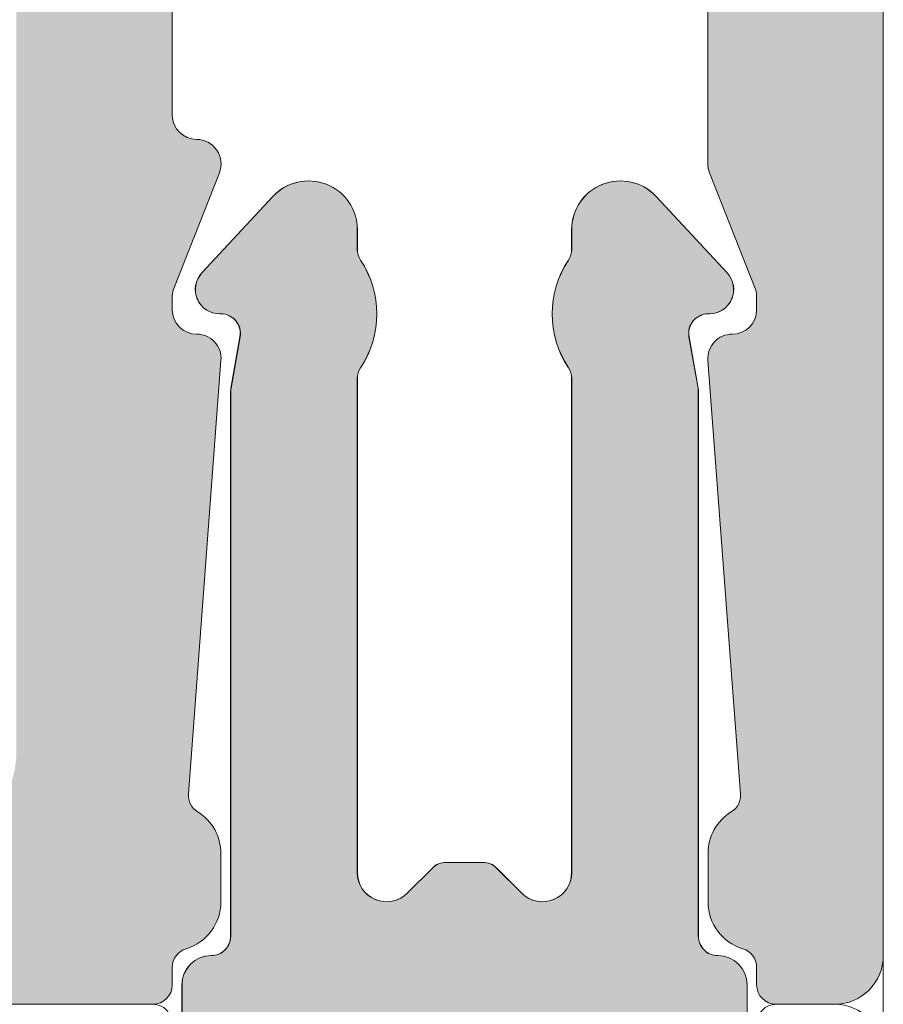
# Model space of a CAD drawing. Units: millimetres. Extents: x -269985 to 242548, y 27695 to 92822.
# Drawn here: x -252357 to -252348, y 73126 to 73136 of the extents above; entities that cross this region are included whole.
import ezdxf

# ---------------------------------------------------------------- set-up
doc = ezdxf.new("R2010")
doc.units = ezdxf.units.MM
doc.header["$LTSCALE"] = 254
doc.linetypes.add('ACAD_ISO02W100', pattern=[15, 12, -3])
doc.layers.add('profile outline', color=7, linetype='Continuous', lineweight=5)
doc.layers.add('Profile shading', color=7, linetype='Continuous', lineweight=5)

# ---------------------------------------------------------------- blocks, each defined once
blk = doc.blocks.new('Die 1 - Outer Frame')
at = {"layer": 'profile outline'}
for points in [[(-7.830245971679688, 49.49218748352336), (-7.830244590847045, 7.489459824320677, 0.4142135527442692), (-7.630244590847042, 7.289459830895648), (-7.450718138362554, 7.289459830895649, -0.3311975673555137), (-7.259154662526853, 7.146935345036411, 0.3311975673555129), (-6.78024600148278, 6.790624151626105), (-6.28024600148278, 6.790624151626106, 0.2605465241789862), (-5.854317768262469, 7.028736530778469, -0.2806277133824132), (-5.668991813156104, 7.123421600414934), (-1.216439286258833, 6.789555101419463, 0.4363084213725773), (-0.9477459716796872, 7.038855241792557, -0.414213562373095), (-0.6977459716796872, 7.288855241792557), (-0.5517513408018786, 7.288855241792556, -0.09385125924637497), (-0.4786255176864103, 7.275007367737131), (0.7105784713656504, 6.806270650176835, 0.5289833419165082), (1.052254028320313, 7.038855241792557, -0.414213562373095), (1.302254028320313, 7.288855241792557), (2.652254028320314, 7.288855241792557, -0.414213562373095), (2.902254028320314, 7.038855241792557, 0.414213562373095), (3.152254028320314, 6.788855241792557), (5.611495971679688, 6.788855241792557, -0.414213562373095)], [(5.611495971679688, 1.792394758207432), (0.8022540283203128, 1.792394758207432, 0.09414210714900637), (0.7105784713656504, 1.774979349823154), (-0.4786255176864103, 1.306242632262857, -0.09385125924637928), (-0.5517513408018786, 1.292394758207432), (-0.6977459716796872, 1.292394758207432, -0.414213562373095), (-0.9477459716796872, 1.542394758207432, 0.4363131181155862), (-1.216443220836688, 1.791694603522187), (-5.668979698913418, 1.457758640561102, -0.2806184862944572), (-5.854288102523789, 1.552465215389172, 0.2605767687723933), (-6.28024600148278, 1.790625848373883), (-6.780246001482773, 1.790625848373883, 0.3311975673555159), (-7.259154662526853, 1.434314654963578, -0.3311975673555078), (-7.450718138362554, 1.291790169104339), (-7.630244590847042, 1.29179016910434, 0.4142135623730936), (-7.830244590847045, 1.091790169104341), (-7.830244590847045, 0.4921875, 0.414213562373095), (-7.330244590847045, -0.0078125), (7.330245971679688, -0.0078125, 0.4142135623730955)]]:
    blk.add_lwpolyline(points, format="xyb", dxfattribs=at)
blk = doc.blocks.new('GAS-101 - Outer Frame')
at = {"layer": 'profile outline', "color": 253, "xscale": -1}
blk.add_blockref('Die 1 - Outer Frame', (0, 0.0078125), dxfattribs=at)
blk = doc.blocks.new('Die 10 - Outer Frame Coupler')
at = {"layer": 'Profile shading'}
h = blk.add_hatch(color=7, dxfattribs=at)
h.dxf.hatch_style = 1
edge = h.paths.add_edge_path()
edge.add_arc((0.6270202636431359, 4.988100585963695), 0.2000000000116415, 179.9999999958312, 270, ccw=False)
edge.add_arc((0.1270202635907494, 4.988100585940412), 0.3000000000407451, 1.667458800775471e-09, 89.99999998999489)
edge.add_line((0.127020263643136, 5.288100585981157), (-0.07297973631029792, 5.288100585995709))
edge.add_line((-0.07297973631029792, 5.288100585995709), (-0.2729797362579107, 5.288100586017537))
edge.add_arc((-0.2729797361975198, 4.988100585977518), 0.3000000000400185, 90.0000000115338, 179.9999999998609)
edge.add_arc((-0.7729797362564559, 4.988100585970971), 0.2000000000189175, -90.00000000208439, 2.084391326206969e-09, ccw=False)
edge.add_line((-0.7729797362637318, 4.788100585952053), (-6.367694690373501, 4.788100585955547))
edge.add_arc((-6.367694690373624, 4.588100585955547), 0.2000000000000002, 89.99999999996463, 100.0000000003853)
edge.add_line((-6.402424325908335, 4.785062136557755), (-6.92967420521989, 4.692093757256181))
edge.add_arc((-6.964403840754833, 4.88905530786426), 0.2000000000058221, 180.0000000014002, 280.00000000015865, ccw=False)
edge.add_line((-7.164403840760656, 4.889055307859373), (-7.16440384076067, 4.900704589337103))
edge.add_arc((-7.414403840759863, 4.900704589336019), 0.2499999999991926, 2.483377095294734e-10, 132.8671793467767)
edge.add_line((-7.584479124728549, 5.083937768052557), (-8.370277810705902, 4.354566943368638))
edge.add_arc((-8.03012724276721, 3.988100585934583), 0.5000000000000003, 132.8671793468112, 269.9999999999998)
edge.add_line((-8.030127242767211, 3.488100585934582), (-7.827730639116798, 3.488100585937495))
edge.add_arc((-7.827730639116798, 3.288100585937492), 0.2000000000000028, 56.44258479744741, 89.99999999999977, ccw=False)
edge.add_arc((-7.164403840760679, 4.288099365228051), 0.9999999999999919, 236.4425847974492, 303.557415202595)
edge.add_arc((-6.501077042403797, 3.288100585937962), 0.200000000000033, 89.99999999996561, 123.55741520258769, ccw=False)
edge.add_line((-6.501077042403677, 3.488100585937995), (-1.42636215302009, 3.488100585934591))
edge.add_arc((-1.426362153020089, 3.18810058593168), 0.3000000000029104, -44.999999989093226, 90.00000000000011, ccw=False)
edge.add_line((-1.214230118621685, 2.97596855161404), (-1.472442780265918, 2.717755889854162))
edge.add_arc((-1.331021423960591, 2.576334533590309), 0.2000000000668655, 135.0000000084013, 179.9999999922983)
edge.add_line((-1.531021424027456, 2.576334533617192), (-1.531021424039135, 2.199866638256355))
edge.add_arc((-1.331021423975126, 2.19986663829228), 0.2000000000640094, 180.0000000102919, 224.9999999949004)
edge.add_line((-1.472442780270284, 2.058445282022296), (-1.214230118604245, 1.800232620254393))
edge.add_arc((-1.426362153010611, 1.588100585942194), 0.3000000000046927, -90.00000000181029, 44.99999998728299, ccw=False)
edge.add_line((-1.42636215302009, 1.288100585937501), (-6.501077042404518, 1.288100585934584))
edge.add_arc((-6.501077042404513, 1.488100585934578), 0.1999999999999937, 236.4425847974469, 269.99999999999875, ccw=False)
edge.add_arc((-7.164403840760654, 0.4881018066440305), 1.000000000000004, 56.44258479744792, 123.5574152025521)
edge.add_arc((-7.827730639116798, 1.488100585934592), 0.2000000000000075, 270.0000000000002, 303.5574152025517, ccw=False)
edge.add_line((-7.827730639116798, 1.288100585934584), (-8.030127242767211, 1.288100585937494))
edge.add_arc((-8.030127242767211, 0.7881005859374971), 0.499999999999997, 90, 227.1328206531887)
edge.add_line((-8.370277810705902, 0.4216342285034447), (-7.584479124728549, -0.3077365961804812))
edge.add_arc((-7.414403840759863, -0.1245034174639431), 0.2499999999991923, 227.1328206532233, 359.9999999997517)
edge.add_line((-7.16440384076067, -0.1245034174650268), (-7.164403840760656, -0.1128541359872965))
edge.add_arc((-6.964403840754835, -0.1128541359921794), 0.2000000000058213, 79.99999999984061, 179.9999999986012, ccw=False)
edge.add_line((-6.929674205219889, 0.08410741461589843), (-6.40242432592283, -0.008860964686070005))
edge.add_arc((-6.367694690389408, 0.1881005859374702), 0.2000000000207842, 260.0000000010395, 269.9999999997997)
edge.add_line((-6.367694690390107, -0.01189941408331396), (-0.7729797362637321, -0.01189941407996109))
edge.add_arc((-0.7729797362491799, -0.2118994140770507), 0.1999999999970896, 0, 90.00000000416878, ccw=False)
edge.add_arc((-0.2729797361913361, -0.2118994140846905), 0.3000000000607542, 179.9999999985409, 269.9999999872852)
edge.add_line((-0.2729797362579107, -0.5118994141454447), (-0.07297973631029792, -0.5118994141236168))
edge.add_line((-0.07297973631029792, -0.5118994141236168), (0.1270202636373148, -0.5118994141090649))
edge.add_arc((0.12702026358893, -0.2118994140665005), 0.3000000000425644, 270.0000000092408, 359.9999999979851)
edge.add_arc((0.6270202636431359, -0.2118994140916026), 0.2000000000116415, 90, 180.0000000041688, ccw=False)
edge.add_line((0.6270202636431359, -0.01189941407996109), (6.221735217772984, -0.01189941408347472))
edge.add_arc((6.221735217769631, 0.1881005859175377), 0.2000000000010124, 270.0000000009608, 279.9999999997211)
edge.add_line((6.256464853302234, -0.008860964686070005), (6.783714732599293, 0.08410741461589843))
edge.add_arc((6.818444368134238, -0.1128541359921794), 0.2000000000058214, 1.3989165381644852e-09, 100.00000000015939, ccw=False)
edge.add_line((7.018444368140059, -0.1128541359872965), (7.018444368140074, -0.1245034174650268))
edge.add_arc((7.268444368139266, -0.1245034174639431), 0.2499999999991926, 180.0000000002483, 312.8671793467767)
edge.add_line((7.438519652107953, -0.3077365961804812), (8.224318338085304, 0.4216342285034447))
edge.add_arc((7.884167770146616, 0.7881005859374981), 0.4999999999999957, 312.867179346811, 449.9999999999997)
edge.add_line((7.884167770146618, 1.288100585937494), (7.681771166496201, 1.288100585934584))
edge.add_arc((7.681771166496202, 1.488100585934592), 0.2000000000000077, 236.44258479744832, 269.9999999999998, ccw=False)
edge.add_arc((7.018444368140058, 0.4881018066440307), 1.000000000000003, 56.44258479744791, 123.5574152025521)
edge.add_arc((6.355117569783917, 1.488100585934578), 0.1999999999999939, 270.00000000000125, 303.55741520255305, ccw=False)
edge.add_line((6.355117569783921, 1.288100585934584), (1.280402680399494, 1.288100585937501))
edge.add_arc((1.280402680398505, 1.58810058594571), 0.3000000000082093, 135.0000000143384, 270.0000000001889, ccw=False)
edge.add_line((1.068270645983649, 1.800232620254393), (1.326483307642413, 2.05844528201502))
edge.add_arc((1.185061951354531, 2.199866638292279), 0.2000000000640083, 315.000000002152, 359.9999999897084)
edge.add_line((1.385061951418539, 2.199866638256355), (1.385061951406861, 2.576334533617192))
edge.add_arc((1.18506195134248, 2.576334533591337), 0.2000000000643811, 7.407130184182358e-09, 44.99999999189382)
edge.add_line((1.326483307645322, 2.717755889854162), (1.068270645989085, 2.975968551626044))
edge.add_arc((1.280402680399494, 3.18810058593168), 0.300000000002911, 90, 224.9999999858506, ccw=False)
edge.add_line((1.280402680399494, 3.488100585934592), (6.355117569783086, 3.488100585937896))
edge.add_arc((6.355117569783369, 3.288100585937921), 0.1999999999999744, 56.44258479745878, 90.00000000008089, ccw=False)
edge.add_arc((7.018444368140083, 4.288099365228051), 0.9999999999999922, 236.4425847974049, 303.5574152025507)
edge.add_arc((7.681771166496202, 3.288100585937492), 0.2000000000000031, 90.00000000000028, 123.5574152025525, ccw=False)
edge.add_line((7.681771166496201, 3.488100585937495), (7.884167770146615, 3.488100585934582))
edge.add_arc((7.884167770146614, 3.988100585934583), 0.5000000000000009, 270.0000000000001, 407.1328206531888)
edge.add_line((8.224318338085308, 4.354566943368638), (7.438519652107953, 5.083937768052557))
edge.add_arc((7.268444368139266, 4.900704589336019), 0.2499999999991922, 47.13282065322331, 179.9999999997517)
edge.add_line((7.018444368140074, 4.900704589337103), (7.018444368140059, 4.889055307859373))
edge.add_arc((6.818444368134237, 4.88905530786426), 0.2000000000058222, 259.9999999998413, 359.9999999985998, ccw=False)
edge.add_line((6.783714732599295, 4.692093757256181), (6.256464853287738, 4.785062136557755))
edge.add_arc((6.221735217753028, 4.588100585955547), 0.2000000000000001, 79.99999999961469, 90.00000000003537)
edge.add_line((6.221735217752904, 4.788100585955547), (0.6270202636431357, 4.788100585952053))
at = {"layer": 'profile outline', "color": 7}
blk.add_lwpolyline([(0.6270202636431359, 4.788100585952053, -0.4142135623944058), (0.4270202636314944, 4.988100585978247), (0.4270202636314944, 4.988100585949143, 0.4142135623134255), (0.127020263643136, 5.288100585981157), (-0.07297973631029792, 5.288100585995709), (-0.2729797362579107, 5.288100586017537, 0.4142135623134237), (-0.5729797362375384, 4.988100585978247), (-0.5729797362375384, 4.988100585978247, -0.4142135623944058), (-0.7729797362637318, 4.788100585952053), (-6.367694690373501, 4.788100585955547, 0.04366094291035115), (-6.402424325908335, 4.785062136557755), (-6.92967420521989, 4.692093757256181, -0.4663076581484036), (-7.164403840760656, 4.889055307859373), (-7.16440384076067, 4.900704589337103, 0.6548003898510539), (-7.584479124728549, 5.083937768052557), (-8.370277810705902, 4.354566943368638, 0.6817243089842872), (-8.030127242767211, 3.488100585934582), (-7.827730639116798, 3.488100585937495, -0.1474772948602197), (-7.717176172724105, 3.454767049152586, 0.3015123483707038), (-6.611631508796609, 3.454767049153013, -0.147477294860531), (-6.501077042403677, 3.488100585937995), (-1.42636215302009, 3.488100585934591, -0.6681786378504622), (-1.214230118621685, 2.97596855161404), (-1.472442780265918, 2.717755889854162, 0.1989123673066155), (-1.531021424027456, 2.576334533617192), (-1.531021424039135, 2.199866638256355, 0.1989123673098431), (-1.472442780270284, 2.058445282022296), (-1.214230118604245, 1.800232620254393, -0.6681786378504625), (-1.42636215302009, 1.288100585937501), (-6.501077042404518, 1.288100585934584, -0.1474772948602175), (-6.611631508797203, 1.321434122719493, 0.3015123483705053), (-7.717176172724105, 1.321434122719493, -0.1474772948602159), (-7.827730639116798, 1.288100585934584), (-8.030127242767211, 1.288100585937494, 0.6817243089842875), (-8.370277810705902, 0.4216342285034447), (-7.584479124728549, -0.3077365961804812, 0.6548003898510539), (-7.16440384076067, -0.1245034174650268), (-7.164403840760656, -0.1128541359872965, -0.4663076581484148), (-6.929674205219889, 0.08410741461589843), (-6.40242432592283, -0.008860964686070005, 0.04366094290309247), (-6.367694690390107, -0.01189941408331396), (-0.7729797362637318, -0.01189941407996109, -0.4142135623944059), (-0.5729797362520903, -0.2118994140770507), (-0.5729797362520903, -0.2118994140770507, 0.4142135623155563), (-0.2729797362579107, -0.5118994141454447), (-0.07297973631029792, -0.5118994141236168), (0.1270202636373148, -0.5118994141090649, 0.4142135623155562), (0.4270202636314944, -0.2118994140770507), (0.4270202636314944, -0.2118994141061545, -0.4142135623944058), (0.6270202636431359, -0.01189941407996109), (6.221735217772984, -0.01189941408347472, 0.04366094290309247), (6.256464853302234, -0.008860964686070005), (6.783714732599293, 0.08410741461589843, -0.4663076581484148), (7.018444368140059, -0.1128541359872965), (7.018444368140074, -0.1245034174650268, 0.6548003898510539), (7.438519652107953, -0.3077365961804812), (8.224318338085304, 0.4216342285034447, 0.6817243089842875), (7.884167770146618, 1.288100585937494), (7.681771166496201, 1.288100585934584, -0.1474772948602159), (7.571216700103509, 1.321434122719493, 0.3015123483705054), (6.465672036176606, 1.321434122719493, -0.1474772948602175), (6.355117569783921, 1.288100585934584), (1.280402680399494, 1.288100585937501, -0.6681786378299961), (1.068270645983649, 1.800232620254393), (1.326483307642413, 2.05844528201502, 0.198912367323215), (1.385061951418539, 2.199866638256355), (1.385061951406861, 2.576334533617192, 0.1989123673092903), (1.326483307645322, 2.717755889854162), (1.068270645989085, 2.975968551626044, -0.6681786378299974), (1.280402680399494, 3.488100585934592), (6.355117569783086, 3.488100585937896, -0.147477294860531), (6.465672036176013, 3.454767049153013, 0.3015123483707038), (7.571216700103509, 3.454767049152585, -0.1474772948602197), (7.681771166496201, 3.488100585937495), (7.884167770146615, 3.488100585934582, 0.6817243089842872), (8.224318338085308, 4.354566943368638), (7.438519652107953, 5.083937768052557, 0.6548003898510538), (7.018444368140074, 4.900704589337103), (7.018444368140059, 4.889055307859373, -0.4663076581484036), (6.783714732599295, 4.692093757256181), (6.256464853287738, 4.785062136557755, 0.04366094291035115), (6.221735217752904, 4.788100585955547)], format="xyb", close=True, dxfattribs=at)
blk = doc.blocks.new('Die 30 - Cut down Jamb')
at = {"layer": 'profile outline'}
h = blk.add_hatch(color=256, dxfattribs=at)
h.dxf.hatch_style = 1
edge = h.paths.add_edge_path()
edge.add_line((-6.799998774771666, 7.007552510674941), (-6.799998774771666, 6.65588044751803))
edge.add_arc((-6.299998774771552, 6.655880447518143), 0.5000000000001137, 180.000000000013, 270.0000000023059)
edge.add_line((-6.29999877475143, 6.15588044751803), (-2.099999962666061, 6.155880447689015))
edge.add_arc((-2.099999962645825, 5.655880447689015), 0.5, 0, 90.00000000231893, ccw=False)
edge.add_line((-1.599999962645825, 5.655880447689015), (-1.599999962645825, 1.200216385320346))
edge.add_arc((-2.099999962645938, 1.200216385320459), 0.5000000000001137, 270.00000000233194, 359.999999999987, ccw=False)
edge.add_line((-2.099999962625589, 0.7002163853203456), (-7.065550875345025, 0.7002163851184378))
edge.add_arc((-7.065550875324355, 0.2002163851184307), 0.5000000000000082, 90.00000000236867, 131.9800009440479)
edge.add_line((-7.399986461007529, 0.571905555028934), (-9.115271859226823, -0.971460577765356))
edge.add_arc((-9.449707444908967, -0.5997714078539857), 0.4999999999999651, 269.999999999906, 311.9800009438939, ccw=False)
edge.add_line((-9.44970744490979, -1.09977140785395), (-11.84209690728744, -1.09977140785395))
edge.add_arc((-11.84209690728753, -1.299771407853807), 0.1999999999998565, 89.99999999997456, 134.9947689419766)
edge.add_line((-11.98350535128066, -1.158337140551339), (-12.11639891664731, -1.291206441986105))
edge.add_arc((-12.25780736064017, -1.149772174683676), 0.1999999999996401, 224.6879078310815, 314.99476894193, ccw=False)
edge.add_line((-12.39999694228004, -1.290421109528324), (-12.52987293713181, -1.15912247300912))
edge.add_arc((-12.67206251877266, -1.299771407855506), 0.200000000001555, 44.68790783123837, 89.99999999981324)
edge.add_line((-12.67206251877201, -1.09977140785395), (-15.07595754146132, -1.09977140785395))
edge.add_arc((-15.0759575414616, -0.5997714078540177), 0.4999999999999312, 228.0200677679282, 270.00000000003155, ccw=False)
edge.add_line((-15.41039268139616, -0.9714609788361486), (-17.12568310818597, 0.5719059560960886))
edge.add_arc((-17.46011824812192, 0.2002163851138796), 0.5000000000009212, 48.02006776781591, 89.99999999987217)
edge.add_line((-17.46011824812081, 0.7002163851147998), (-20.6717854533847, 0.7002163851147998))
edge.add_arc((-20.6717854533847, 0.2002163851147998), 0.5, 90, 180)
edge.add_line((-21.1717854533847, 0.2002163851147998), (-21.1717854533847, -6.0497836148852))
edge.add_arc((-21.4217854533847, -6.0497836148852), 0.25, -90, 0, ccw=False)
edge.add_line((-21.4217854533847, -6.2997836148852), (-25.67178545338519, -6.299783614885573))
edge.add_arc((-25.67178545338468, -5.299783614885552), 1.000000000000021, 180.0000000000012, 269.9999999999709, ccw=False)
edge.add_line((-26.6717854533847, -5.299783614885573), (-26.6717854533847, 0.2002163851147998))
edge.add_arc((-27.1717854533847, 0.2002163851147998), 0.5, 0, 90)
edge.add_line((-27.1717854533847, 0.7002163851147998), (-32.47960712605959, 0.7002163851147998))
edge.add_arc((-32.4796071260596, 0.2002163851147927), 0.5000000000000067, 89.99999999999919, 200.0002691307883)
edge.add_line((-32.94945263317572, 0.029204106483121), (-32.29152416637885, -1.778413081016879))
edge.add_arc((-31.82167865926273, -1.607400802385193), 0.5000000000000082, 200.00026913079, 270.0000000000012)
edge.add_line((-31.82167865926272, -2.1074008023852), (-31.22000958058129, -2.1074008023852))
edge.add_arc((-31.22000958058004, -1.607400802386074), 0.4999999999991269, 269.9999999998571, 306.1905672591208)
edge.add_line((-30.92477317667294, -2.010929569399195), (-29.12786064059628, -0.6962426408408646))
edge.add_arc((-28.83262423668734, -1.099771407854892), 0.5000000000009411, 90.0000000000415, 126.19056725922951, ccw=False)
edge.add_line((-28.83262423668771, -0.5997714078539502), (-28.77177629811126, -0.5997714078539502))
edge.add_arc((-28.77177629811146, -0.8997714078542138), 0.3000000000002635, -48.190858042040304, 89.99999999996271, ccw=False)
edge.add_arc((-28.37178545338565, -1.346993191910752), 0.2999999999990522, 131.8091419579436, 180.0000000000036)
edge.add_line((-28.6717854533847, -1.346993191910769), (-28.6717854533847, -5.299771407854678))
edge.add_arc((-28.97178545338409, -5.299771407854564), 0.2999999999993861, 269.99999999984806, 359.9999999999783, ccw=False)
edge.add_line((-28.97178545338488, -5.59977140785395), (-29.19266559084258, -5.59977140785395))
edge.add_arc((-29.19266559084311, -5.29977140785472), 0.2999999999992307, 238.6038717352033, 270.00000000010175, ccw=False)
edge.add_line((-29.3489511765506, -5.555847208545856), (-30.71508216010102, -4.72208400116142))
edge.add_arc((-30.87136774580905, -4.978159801853387), 0.3000000000002268, 58.60387173519688, 180.0018398627763)
edge.add_line((-31.17136774565461, -4.978169435352356), (-31.17132974748802, -6.161483002070781))
edge.add_arc((-30.17132974800464, -6.161450890407966), 0.9999999999989581, 180.0018398627528, 226.8890643090939)
edge.add_line((-30.8547428707941, -6.891482741491927), (-29.70821023424151, -7.96479954042843))
edge.add_arc((-29.36650367284715, -7.599783614885366), 0.5000000000000152, 226.88906430921, 270.0000000000834)
edge.add_line((-29.36650367284642, -8.099783614885382), (-26.42178545338469, -8.099783614885752))
edge.add_arc((-26.42178545338469, -8.599783614885755), 0.5000000000000036, 4.268940756446682e-11, 89.9999999999996, ccw=False)
edge.add_line((-25.92178545338469, -8.599783614885382), (-25.92178545338468, -12.10192722100146))
edge.add_arc((-26.42178545338469, -12.10192722100163), 0.5000000000000036, -90.00000000005912, 1.9610979506978765e-11, ccw=False)
edge.add_line((-26.4217854533852, -12.60192722100164), (-27.30553670215136, -12.60192722100055))
edge.add_arc((-27.30553670215182, -13.10192722100056), 0.5000000000000071, 89.99999999994708, 200.0002691307882)
edge.add_line((-27.77538220926795, -13.27293949963223), (-27.25965062149976, -14.6898796826963))
edge.add_arc((-26.78980511438364, -14.51886740406461), 0.5000000000000079, 200.0002691307899, 270.0000000000012)
edge.add_line((-26.78980511438363, -15.01886740406462), (-26.17973379429236, -15.01886740406462))
edge.add_arc((-26.17973379429163, -14.51886740406461), 0.5000000000000142, 269.9999999999158, 299.6271120953506)
edge.add_line((-25.9325571681868, -14.95349795465609), (-24.34067980945133, -14.04818912587962))
edge.add_arc((-24.19237383378776, -14.30896745623431), 0.3000000000001759, 90.0000000000461, 119.62711209548249, ccw=False)
edge.add_line((-24.192373833788, -14.00896745623413), (-23.97178545338488, -14.00896745623413))
edge.add_arc((-23.9717854533842, -14.30896745623363), 0.2999999999994998, -1.3028511602897197e-10, 90.00000000013029, ccw=False)
edge.add_line((-23.6717854533847, -14.30896745623431), (-23.6717854533847, -18.26175787920874))
edge.add_arc((-23.37178545338436, -18.2617578792091), 0.3000000000003382, 179.9999999999328, 228.1908580419467)
edge.add_arc((-23.77177629811116, -18.7089796632657), 0.2999999999996831, -90.5168725921265, 48.190858042017624, ccw=False)
edge.add_line((-23.77448259996777, -19.00896745623413), (-23.8716050664525, -19.00896745623413))
edge.add_arc((-23.87160506645277, -18.70896745623394), 0.3000000000001961, 233.7352859246192, 270.0000000000509, ccw=False)
edge.add_line((-24.04906008579633, -18.95085527343417), (-25.94560235432164, -17.55950390715407))
edge.add_arc((-26.1230573736649, -17.80139172435432), 0.3000000000000367, 53.73528592466756, 90.006446465093)
edge.add_line((-26.12309112727712, -17.50139172625313), (-26.77464057762745, -17.50146503341057))
edge.add_arc((-26.77458432160831, -18.00146503024558), 0.4999999999997514, 90.00644646495175, 169.9817096390498)
edge.add_line((-27.26696045643007, -17.91448375721666), (-27.69157481934121, -20.31810434726867))
edge.add_arc((-27.19919868451982, -20.4050856202973), 0.499999999999333, 169.9817096390761, 270.0000000001018)
edge.add_line((-27.19919868451893, -20.90508562029663), (-23.9292804562815, -20.90508562029663))
edge.add_arc((-23.92928045628168, -21.20508562029686), 0.3000000000002281, 0.6158524280394886, 89.99999999996538, ccw=False)
edge.add_arc((-23.32931511600798, -21.19863655293359), 0.2999999999994392, 180.6158524280622, 270.0000161123324)
edge.add_line((-23.329315031644, -21.49863655293302), (-20.69176043856851, -21.49863581122099))
edge.add_arc((-20.69176057917435, -20.998635811221), 0.5000000000000091, 270.000016112243, 360.0000000000013)
edge.add_line((-20.19176057917434, -20.99863581122099), (-20.19176126462776, -20.55332369765893))
edge.add_arc((-20.69176057917434, -20.5533236539477), 0.499999314546587, 359.9999949910558, 449.9999974955278)
edge.add_line((-20.69176055731873, -20.05332433940112), (-20.94176055731311, -20.05332433940148))
edge.add_arc((-20.90870594265145, -19.55261042956897), 0.5018037734515278, 180.0815140026786, 266.22310091269856, ccw=False)
edge.add_line((-21.41050920826751, -19.55332433940112), (-21.41050920826751, -17.94752109800629))
edge.add_arc((-20.91433811479847, -17.94369219147534), 0.4961858669082483, 90.44213747509599, 180.442137465627, ccw=False)
edge.add_line((-20.91816702141142, -17.44752109800693), (-20.61825429476926, -17.4475210980072))
edge.add_arc((-20.6182542947795, -16.697380876464), 0.750140221543198, 270.0000000007821, 351.8570251804163)
edge.add_arc((-20.12315664127801, -16.76822262018156), 0.250000002049079, 351.8570255794609, 402.865093178678)
edge.add_arc((-18.78550922542573, -15.52672175555345), 1.574999999597118, 180.8186394666349, 222.865092887021, ccw=False)
edge.add_arc((-20.61032294494509, -15.55279638361237), 0.2499999996287648, 0.8186392526017283, 44.99999982179925)
edge.add_line((-20.43354624936114, -15.37601968912804), (-20.46915848612775, -15.34040745231687))
edge.add_arc((-20.2923817908287, -15.16363075702299), 0.2499999999997634, 166.4524499760403, 224.9999999991611, ccw=False)
edge.add_arc((-18.78550922590313, -15.52672175778216), 1.800000000566745, 126.0475499724862, 166.452449928012, ccw=False)
edge.add_arc((-19.69761673226195, -14.27350194442353), 0.249999999356825, 67.50000022836201, 126.04755025499341, ccw=False)
edge.add_line((-19.60194587533738, -14.04253206150861), (-19.55541624560942, -14.06180526517346))
edge.add_arc((-19.45974538750597, -13.830835382043), 0.2500000000070967, 247.4999999976521, 291.6813605633677)
edge.add_arc((-18.78550922411017, -15.52672175636053), 1.574999999616611, 68.31863946621968, 111.68136059458851, ccw=False)
edge.add_arc((-18.111273061616, -13.83083538198843), 0.2499999997247075, 248.3186392501768, 292.4999998123326)
edge.add_line((-18.0156022043866, -14.06180526517528), (-17.96907257464704, -14.04253206149224))
edge.add_arc((-17.87340171656691, -14.27350194462087), 0.2499999999964821, 53.95244997430183, 112.49999999757071, ccw=False)
edge.add_arc((-18.78550922587463, -15.52672175496538), 1.800000000504699, 13.547549971064882, 53.95244992700839, ccw=False)
edge.add_arc((-17.27863665945383, -15.16363075815265), 0.249999999408544, -44.99999976999169, 13.547550256882005, ccw=False)
edge.add_line((-17.10185996386576, -15.34040745232141), (-17.13747220062874, -15.37601968912713))
edge.add_arc((-16.96069550538705, -15.55279638447601), 0.2499999999980777, 134.9999999826287, 179.1813605527404)
edge.add_arc((-18.78550922527828, -15.52672175735742), 1.574999999586206, 317.1349071511823, 359.1813605986606, ccw=False)
edge.add_arc((-17.44786180924532, -16.76822261875538), 0.2499999999950397, 137.1349071514169, 188.1429748176606)
edge.add_arc((-16.95276415346731, -16.69738087646584), 0.7501402215404483, 188.1429748193314, 269.9999999990252)
edge.add_line((-16.95276415348008, -17.44752109800629), (-16.16050920826751, -17.44752109800629))
edge.add_arc((-16.16050920826751, -17.94752109800629), 0.5, 0, 90, ccw=False)
edge.add_line((-15.66050920826751, -17.94752109800629), (-15.66050920826751, -20.9986361539477))
edge.add_arc((-15.16050920826751, -20.9986361539477), 0.5, 180, 270)
edge.add_line((-15.16050920826751, -21.4986361539477), (-0.5000186457409654, -21.4986361539477))
edge.add_arc((-0.5000186457409654, -20.9986361539477), 0.5, 270, 360)
edge.add_line((-1.864574096543947e-05, -20.9986361539477), (-1.864574051069212e-05, -20.39903348484404))
edge.add_arc((-0.2000186457412383, -20.39903348484404), 0.2000000000007276, 0, 89.99999999986973)
edge.add_line((-0.2000186457407835, -20.19903348484331), (-0.3795450982254351, -20.1990334848424))
edge.add_arc((-0.3795450982255346, -19.99903348484251), 0.1999999999998927, 196.7010199643849, 270.0000000000278, ccw=False)
edge.add_arc((-1.050017235105287, -20.20019777577241), 0.499999970198271, 16.70101996421769, 89.99999999997739)
edge.add_line((-1.050017235105088, -19.70019780557413), (-1.550017235105088, -19.70019780557413))
edge.add_arc((-1.550017235105258, -20.20019777577178), 0.4999999701976492, 89.9999999999801, 148.4206631136171)
edge.add_arc((-2.146358303803595, -19.83362269743162), 0.1999999999997529, 265.7202568072931, 328.4206631138849, ccw=False)
edge.add_line((-2.161283537674535, -20.03306501338739), (-6.613820015751344, -19.69912905042565))
edge.add_arc((-6.63251726490779, -19.94842889574096), 0.2500000000005113, 85.71090134789223, 180.0000000000122)
edge.add_arc((-7.132517264908302, -19.94842889574102), 0.25, -90, 0, ccw=False)
edge.add_line((-7.132517264908302, -20.19842889574102), (-7.278511895786096, -20.19842889574102))
edge.add_arc((-7.278511895785805, -19.99842889574121), 0.1999999999998074, 248.5536953251722, 269.9999999999163, ccw=False)
edge.add_line((-7.351637718901429, -20.18458102168552), (-8.540841707953632, -19.71584430412531))
edge.add_arc((-8.632517264908515, -19.94842889574193), 0.2500000000009132, 68.487621682028, 89.99999999995154)
edge.add_line((-8.632517264908302, -19.69842889574102), (-13.44175920826751, -19.69842889574102))
edge.add_arc((-13.44175920826751, -19.19842889574102), 0.5, 180, 270, ccw=False)
edge.add_line((-13.94175920826751, -19.19842889574102), (-13.94175920826751, -15.20196841215511))
edge.add_arc((-13.44175920826751, -15.20196841215511), 0.5, 90, 180, ccw=False)
edge.add_line((-13.44175920826751, -14.70196841215511), (-10.98251726490821, -14.70196841215511))
edge.add_arc((-10.98251726490821, -14.45196841215511), 0.25, 270, 360)
edge.add_arc((-10.48251726490821, -14.45196841215511), 0.25, 90, 180, ccw=False)
edge.add_line((-10.48251726490821, -14.20196841215511), (-9.132517264908302, -14.20196841215511))
edge.add_arc((-9.132517264908529, -14.45196841215443), 0.2499999999993179, -1.5631940186722204e-10, 89.99999999994787, ccw=False)
edge.add_arc((-8.632517264907918, -14.45196841215355), 0.2500000000012932, 180.000000000357, 291.5123783177909)
edge.add_line((-8.540841707953632, -14.68455300377082), (-7.351637718901429, -14.21581628621061))
edge.add_arc((-7.278511895785805, -14.40196841215492), 0.1999999999998059, 90.00000000008367, 111.44630467482801, ccw=False)
edge.add_line((-7.278511895786096, -14.20196841215511), (-7.132517264908302, -14.20196841215511))
edge.add_arc((-7.132517264908415, -14.451968412155), 0.2499999999998863, -2.609112925711088e-11, 89.99999999997402, ccw=False)
edge.add_arc((-6.632517264908039, -14.45196841215514), 0.2500000000004894, 179.9999999999927, 274.2881943813816)
edge.add_line((-6.613823950329106, -14.70126855252875), (-2.161271423431799, -14.36740205353271))
edge.add_arc((-2.146316771768646, -14.56684216583118), 0.1999999999999781, 31.58582775576582, 94.28819438139249, ccw=False)
edge.add_arc((-1.550017235105997, -14.20019953212601), 0.4999999701959882, 211.5858277559936, 270.0000000001045)
edge.add_line((-1.550017235105088, -14.70019950232199), (-1.050017235105088, -14.70019950232199))
edge.add_arc((-1.05001723510545, -14.20019953212442), 0.4999999701975764, 270.0000000000416, 343.2989800358415)
edge.add_arc((-0.3795450982248454, -14.40136382305418), 0.2000000000013671, 90.00000000016928, 163.2989800355729, ccw=False)
edge.add_line((-0.3795450982254351, -14.20136382305282), (-0.2000004602925856, -14.20136382305282))
edge.add_arc((-0.2000004602925856, -14.00136382305277), 0.2000000000000455, 270, 359.9999981164114)
edge.add_line((-4.602925400831737e-07, -14.00136382962773), (4.602925400831737e-07, 14.00136382962773))
edge.add_arc((-0.4999995397070052, 14.00136384606549), 0.4999999999995454, 359.9999981163723, 450.0000000000521)
edge.add_line((-0.4999995397074599, 14.50136384606503), (-6.499999079459712, 14.50136384606503))
edge.add_arc((-6.499999079459712, 13.75136384606503), 0.75, 90, 180)
edge.add_line((-7.249999079459712, 13.75136384606503), (-7.249999079459712, 12.55605134606503))
edge.add_arc((-6.749999079459599, 12.55605134606515), 0.5000000000001137, 180.000000000013, 269.9999999999609)
edge.add_line((-6.74999907945994, 12.05605134606503), (-6.349999079459621, 12.05605134606412))
edge.add_arc((-6.349999079459735, 12.25605134606405), 0.1999999999999318, 270.0000000000326, 360.000000000228)
edge.add_line((-6.149999079459803, 12.25605134606485), (-6.149999079460031, 12.85922517419021))
edge.add_arc((-5.949999079459417, 12.85922517418942), 0.2000000000006139, 90.00000000016291, 179.999999999772, ccw=False)
edge.add_line((-5.949999079459985, 13.05922517419003), (-5.249986872428508, 13.05922517419003))
edge.add_arc((-5.249986872428963, 12.85922517418953), 0.2000000000005002, -6.508571459562518e-11, 89.99999999986971, ccw=False)
edge.add_line((-5.049986872428462, 12.85922517418931), (-5.049986872428462, 12.25922517418985))
edge.add_arc((-4.849986872427962, 12.25922517419053), 0.2000000000005002, 180.0000000001954, 269.9999999998046)
edge.add_line((-4.849986872428644, 12.05922517419003), (-4.049986872428462, 12.05922517419003))
edge.add_arc((-4.049986872429031, 12.25922517419065), 0.2000000000006139, 270.0000000001629, 359.999999999772)
edge.add_line((-3.849986872428417, 12.25922517418985), (-3.849986872428644, 12.85922517419021))
edge.add_arc((-3.649986872428144, 12.85922517418953), 0.2000000000005002, 90.00000000019543, 179.9999999998046, ccw=False)
edge.add_line((-3.649986872428826, 13.05922517419003), (-3.04998992418632, 13.05922517419003))
edge.add_arc((-3.049989924186775, 12.85922517418953), 0.2000000000005002, -6.508571459562518e-11, 89.99999999986971, ccw=False)
edge.add_line((-2.849989924186275, 12.85922517418931), (-2.849989924186275, 12.25922517598428))
edge.add_arc((-2.649989924186983, 12.25922517598345), 0.1999999999992901, 179.9999999997603, 269.9950630585302)
edge.add_line((-2.650007157363689, 12.05922517672661), (-1.799982012545343, 12.05915193355577))
edge.add_arc((-1.799999245722162, 11.85915193429859), 0.1999999999996308, -1.4199486031429842e-10, 89.9950630584978, ccw=False)
edge.add_line((-1.599999245722529, 11.8591519342981), (-1.599999245722529, 8.955953687107467))
edge.add_arc((-1.799999245723178, 8.955953687108), 0.200000000000651, 270.00493691411094, 359.9999999998473, ccw=False)
edge.add_line((-1.799982012641976, 8.755953687849797), (-2.650007157267055, 8.755880445090042))
edge.add_arc((-2.64998992418699, 8.555880445833203), 0.1999999999992867, 90.00493691378524, 179.9999999999776)
edge.add_line((-2.849989924186275, 8.555880445833282), (-2.849989924186275, 7.955880447627351))
edge.add_arc((-3.049989924186775, 7.955880447628033), 0.2000000000005002, 270.0000000001303, 359.9999999998046, ccw=False)
edge.add_line((-3.04998992418632, 7.755880447627533), (-3.649986872428826, 7.755880447626623))
edge.add_arc((-3.649986872428713, 7.955880447626555), 0.1999999999999318, 179.999999999772, 269.99999999996743, ccw=False)
edge.add_line((-3.849986872428644, 7.955880447627351), (-3.849986872428417, 8.555880447627715))
edge.add_arc((-4.049986872429031, 8.555880447626919), 0.2000000000006139, 2.279821595666051e-10, 89.99999999983716)
edge.add_line((-4.049986872428462, 8.755880447627533), (-4.849986872428644, 8.755880447627533))
edge.add_arc((-4.849986872427849, 8.555880447626919), 0.2000000000006139, 90.00000000022798, 180.0000000000326)
edge.add_line((-5.049986872428462, 8.555880447626805), (-5.049986872428462, 7.955880447627351))
edge.add_arc((-5.249986872428963, 7.955880447628033), 0.2000000000005002, 270.0000000001303, 359.9999999998046, ccw=False)
edge.add_line((-5.249986872428508, 7.755880447627533), (-5.949999079459985, 7.755880447627533))
edge.add_arc((-5.949999079459417, 7.955880447628147), 0.2000000000006139, 180.000000000228, 269.99999999983714, ccw=False)
edge.add_line((-6.149999079460031, 7.955880447627351), (-6.149999079459803, 8.559054275752715))
edge.add_arc((-6.349999079460304, 8.559054275752032), 0.2000000000005002, 1.954132796286297e-10, 89.99999999980459)
edge.add_line((-6.349999079459621, 8.759054275752533), (-6.749998394006525, 8.759054275752533))
edge.add_arc((-6.749998394006191, 8.259054275752412), 0.5000000000001226, 90.00000000003827, 179.9999854704093)
edge.add_line((-7.249998394006298, 8.259054402547008), (-7.249998597258809, 7.457552510675669))
edge.add_arc((-7.049998597258075, 7.457552510675661), 0.2000000000007356, 179.9999999999977, 269.9999773981721)
edge.add_arc((-7.04999877477168, 7.007552510674952), 0.2500000000000097, -2.2737367544323206e-12, 89.99997739834151, ccw=False)
edge = h.paths.add_edge_path(flags=16)
edge.add_line((-8.287971620066628, -2.648447075819604), (-6.401561803263121, -0.9511079468047683))
edge.add_arc((-6.267787568990094, -1.099783614769045), 0.1999999999998975, 89.99999999994122, 131.9800009439817, ccw=False)
edge.add_line((-6.267787568989888, -0.8997836147691487), (-2.10001821851597, -0.8997836145636064))
edge.add_arc((-2.100018240371583, -1.399783614563606), 0.5000000000000008, -5.0089370233763475e-06, 89.99999749553137, ccw=False)
edge.add_line((-1.600018240371583, -1.399783658274828), (-1.600019492062302, -11.60198940012924))
edge.add_arc((-2.600018240363902, -11.60199098163508), 0.9999987483028518, -89.99994604171133, 9.061372310270599e-05, ccw=False)
edge.add_line((-2.600017298615285, -12.60198972993749), (-22.42178715449586, -12.60192722100146))
edge.add_arc((-22.42177743535067, -12.1019192029976), 0.5000080180983176, 180.0009187811415, 269.99888628585995, ccw=False)
edge.add_line((-22.9217854533847, -12.10192722100419), (-22.9217854533847, -8.599783614885382))
edge.add_arc((-22.4217854533847, -8.599783614885382), 0.5, 90, 180, ccw=False)
edge.add_line((-22.4217854533847, -8.099783614885382), (-20.1717854533847, -8.099783614885382))
edge.add_arc((-20.1717854533847, -7.099783614885382), 1, 270, 360)
edge.add_line((-19.1717854533847, -7.099783614885382), (-19.1717854533847, -1.399783614885564))
edge.add_arc((-18.6717854533847, -1.399783614885564), 0.5, 90, 180, ccw=False)
edge.add_line((-18.6717854533847, -0.899783614885564), (-18.25789082748838, -0.899783614885564))
edge.add_arc((-18.25789082748821, -1.099783614886267), 0.2000000000007012, 48.02027629214638, 90.00000000004792, ccw=False)
edge.add_line((-18.12411731261068, -0.9511072996319854), (-16.23768769966341, -2.648447723108802))
edge.add_arc((-16.10391418478621, -2.499771407855388), 0.1999999999998375, 228.0202762920512, 270.0000000001425)
edge.add_line((-16.10391418478571, -2.699771407855224), (-8.421745854339633, -2.699771407856133))
edge.add_arc((-8.421745854340983, -2.499771407855402), 0.200000000000732, 270.0000000003878, 311.9800009442796)
for points in [[(-15.16050920826751, -21.4986361539477), (-0.5000186457409654, -21.4986361539477, 0.414213562373095), (-1.864574096543947e-05, -20.9986361539477), (-1.864574051069212e-05, -20.39903348484404, 0.4142135623724291), (-0.2000186457407835, -20.19903348484331), (-0.3795450982254351, -20.1990334848424, -0.3311975673544907), (-0.5711085740608723, -20.0565089989841, 0.3311975673554094), (-1.050017235105088, -19.70019780557413), (-1.550017235105088, -19.70019780557413, 0.2605767687723942), (-1.975975134064129, -19.93835843855868, -0.2806184862952165), (-2.161283537674535, -20.03306501338739), (-6.613820015751344, -19.69912905042565, 0.4363131181152117), (-6.882517264908302, -19.94842889574102, -0.414213562373095), (-7.132517264908302, -20.19842889574102), (-7.278511895786096, -20.19842889574102, -0.09385125924631432), (-7.351637718901429, -20.18458102168552), (-8.540841707953632, -19.71584430412531, 0.09414210714868154), (-8.632517264908302, -19.69842889574102), (-13.44175920826751, -19.69842889574102, -0.414213562373095)], [(-10.48251726490821, -14.20196841215511), (-9.132517264908302, -14.20196841215511, -0.414213562373095), (-8.882517264909211, -14.45196841215511, 0.5289833419149226), (-8.540841707953632, -14.68455300377082), (-7.351637718901429, -14.21581628621061, -0.09385125924631443), (-7.278511895786096, -14.20196841215511), (-7.132517264908302, -14.20196841215511, -0.414213562373095), (-6.882517264908529, -14.45196841215511, 0.4363084213723302), (-6.613823950329106, -14.70126855252875), (-2.161271423431799, -14.36740205353271, -0.2806277133829047), (-1.975945468325108, -14.46208712317002, 0.2605465241793795), (-1.550017235105088, -14.70019950232199), (-1.050017235105088, -14.70019950232199, 0.3311975673554095), (-0.5711085740615545, -14.34388830891203, -0.3311975673544907), (-0.3795450982254351, -14.20136382305282), (-0.2000004602925856, -14.20136382305282, 0.4142135527442785), (-4.602925400831737e-07, -14.00136382962773), (4.602925400831737e-07, 14.00136382962773, 0.4142135720019119)]]:
    blk.add_lwpolyline(points, format="xyb", dxfattribs=at)
blk = doc.blocks.new('GAS-112 - Small Jamb')
at = {"layer": 'profile outline', "xscale": -1}
blk.add_blockref('Die 30 - Cut down Jamb', (-38.67156679269578, -0.5676401117443675), dxfattribs=at)

msp = doc.modelspace()

# ---------------------------------------------------------------- linework, layer by layer
at = {"layer": 'profile outline', "lineweight": 20}
msp.add_line((-252348.4129890299, 72956.92542549282), (-252348.4106987432, 73203.67135570492), dxfattribs=at)
at = {"layer": 'profile outline', "color": 253, "linetype": 'ACAD_ISO02W100', "lineweight": 20, "ltscale": 0.25}
msp.add_line((-252348.4107886041, 73048.92644420666), (-252348.4107888772, 73203.60766176645), dxfattribs=at)

# ---------------------------------------------------------------- block references
at = {"layer": 'profile outline', "lineweight": 5, "rotation": 90}
msp.add_blockref('GAS-112 - Small Jamb', (-252370.4770653399, 73164.94172353894), dxfattribs=at)
at = {"layer": 'profile outline', "rotation": 90}
for p in [(-252350.3211259866, 73126.34295463002), (-252350.3199608191, 73126.34295601094)]:
    msp.add_blockref('Die 10 - Outer Frame Coupler', p, dxfattribs=at)
at = {"layer": 'profile outline', "color": 0, "rotation": 90}
msp.add_blockref('GAS-101 - Outer Frame', (-252348.4107890743, 73118.43973030288), dxfattribs=at)

doc.saveas('drawing.dxf')
